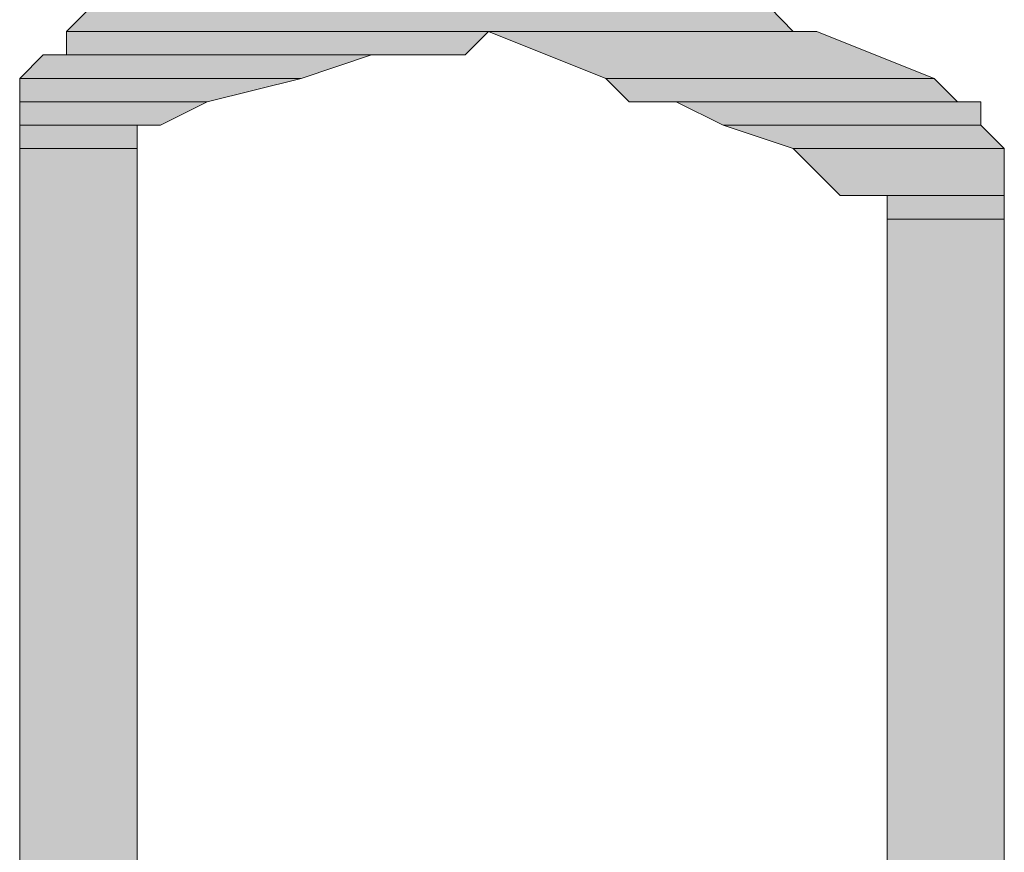
# Model space of a CAD drawing. Units: inches. Extents: x 10 to 2289, y 10 to 832.
# Drawn here: x 281 to 288, y 532 to 538 of the extents above; entities that cross this region are included whole.
import ezdxf

# ---------------------------------------------------------------- set-up
doc = ezdxf.new("R2010")
doc.units = ezdxf.units.IN
doc.header["$MEASUREMENT"] = 0
doc.layers.add('Layer 1', color=7, linetype='Continuous')

# ---------------------------------------------------------------- blocks, each defined once
blk = doc.blocks.new('block 779')
at = {"layer": 'Layer 1', "true_color": 0xffffff}
for points in [[(281.834, 538.4106), (281.667, 538.2437), (286.833, 538.2437)], [(281.834, 538.4106), (286.6675, 538.4106), (286.833, 538.2437)], [(281.667, 538.2437), (281.667, 538.0771), (284.5005, 538.0771)], [(281.667, 538.2437), (284.667, 538.2437), (284.5005, 538.0771)], [(284.667, 538.2437), (285.5, 537.9102), (287.834, 537.9102)], [(284.667, 538.2437), (287, 538.2437), (287.834, 537.9102)], [(281.5, 538.0771), (281.3335, 537.9102), (283.334, 537.9102)], [(281.5, 538.0771), (283.8345, 538.0771), (283.334, 537.9102)], [(281.3335, 537.9102), (281.3335, 537.7432), (282.6665, 537.7432)], [(281.3335, 537.9102), (283.334, 537.9102), (282.6665, 537.7432)], [(285.5, 537.9102), (285.6665, 537.7432), (288.001, 537.7432)], [(285.5, 537.9102), (287.834, 537.9102), (288.001, 537.7432)], [(281.3335, 537.7432), (281.3335, 537.5776), (282.3345, 537.5776)], [(281.3335, 537.7432), (282.6665, 537.7432), (282.3345, 537.5776)], [(286.0005, 537.7432), (286.334, 537.5776), (288.166, 537.5776)], [(286.0005, 537.7432), (288.166, 537.7432), (288.166, 537.5776)], [(281.3335, 537.5776), (281.3335, 537.4111), (282.1675, 537.4111)], [(281.3335, 537.5776), (282.1675, 537.5776), (282.1675, 537.4111)], [(286.334, 537.5776), (286.833, 537.4111), (288.333, 537.4111)], [(286.334, 537.5776), (288.166, 537.5776), (288.333, 537.4111)], [(281.3335, 537.4111), (281.3335, 527.5781), (282.1675, 527.5781)], [(281.3335, 537.4111), (282.1675, 537.4111), (282.1675, 527.5781)], [(286.833, 537.4111), (287.1665, 537.0771), (288.333, 537.0771)], [(286.833, 537.4111), (288.333, 537.4111), (288.333, 537.0771)], [(287.5005, 537.0771), (287.5005, 536.9106), (288.333, 536.9106)], [(287.5005, 537.0771), (288.333, 537.0771), (288.333, 536.9106)], [(287.5005, 536.9106), (287.5005, 527.5781), (288.333, 527.5781)], [(287.5005, 536.9106), (288.333, 536.9106), (288.333, 527.5781)]]:
    blk.add_hatch(color=7, dxfattribs=at).paths.add_polyline_path(points)
h = blk.add_hatch(color=7, dxfattribs=at)
edge = h.paths.add_edge_path()
edge.add_spline(control_points=[(281.667, 538.2437), (281.667, 538.2437), (287, 538.2437), (287, 538.2437), (287, 538.2437), (281.667, 538.2437), (281.667, 538.2437)], knot_values=[0, 0, 0, 0, 1, 1, 1, 2, 2, 2, 2], degree=3, periodic=1)
h = blk.add_hatch(color=7, dxfattribs=at)
edge = h.paths.add_edge_path()
edge.add_spline(control_points=[(281.667, 538.2437), (281.667, 538.2437), (284.667, 538.2437), (284.667, 538.2437), (284.667, 538.2437), (281.667, 538.2437), (281.667, 538.2437)], knot_values=[0, 0, 0, 0, 1, 1, 1, 2, 2, 2, 2], degree=3, periodic=1)
h = blk.add_hatch(color=7, dxfattribs=at)
edge = h.paths.add_edge_path()
edge.add_spline(control_points=[(281.667, 538.2437), (281.667, 538.2437), (284.667, 538.2437), (284.667, 538.2437), (284.667, 538.2437), (281.667, 538.2437), (281.667, 538.2437)], knot_values=[0, 0, 0, 0, 1, 1, 1, 2, 2, 2, 2], degree=3, periodic=1)
h = blk.add_hatch(color=7, dxfattribs=at)
edge = h.paths.add_edge_path()
edge.add_spline(control_points=[(281.667, 538.2437), (281.667, 538.2437), (284.667, 538.2437), (284.667, 538.2437), (284.667, 538.2437), (281.667, 538.2437), (281.667, 538.2437)], knot_values=[0, 0, 0, 0, 1, 1, 1, 2, 2, 2, 2], degree=3, periodic=1)
h = blk.add_hatch(color=7, dxfattribs=at)
edge = h.paths.add_edge_path()
edge.add_spline(control_points=[(281.667, 538.2437), (281.667, 538.2437), (284.667, 538.2437), (284.667, 538.2437), (284.667, 538.2437), (281.667, 538.2437), (281.667, 538.2437)], knot_values=[0, 0, 0, 0, 1, 1, 1, 2, 2, 2, 2], degree=3, periodic=1)
h = blk.add_hatch(color=7, dxfattribs=at)
edge = h.paths.add_edge_path()
edge.add_spline(control_points=[(284.667, 538.2437), (284.667, 538.2437), (287, 538.2437), (287, 538.2437), (287, 538.2437), (284.667, 538.2437), (284.667, 538.2437)], knot_values=[0, 0, 0, 0, 1, 1, 1, 2, 2, 2, 2], degree=3, periodic=1)
h = blk.add_hatch(color=7, dxfattribs=at)
edge = h.paths.add_edge_path()
edge.add_spline(control_points=[(284.667, 538.2437), (284.667, 538.2437), (287, 538.2437), (287, 538.2437), (287, 538.2437), (284.667, 538.2437), (284.667, 538.2437)], knot_values=[0, 0, 0, 0, 1, 1, 1, 2, 2, 2, 2], degree=3, periodic=1)
h = blk.add_hatch(color=7, dxfattribs=at)
edge = h.paths.add_edge_path()
edge.add_spline(control_points=[(284.667, 538.2437), (284.667, 538.2437), (287, 538.2437), (287, 538.2437), (287, 538.2437), (284.667, 538.2437), (284.667, 538.2437)], knot_values=[0, 0, 0, 0, 1, 1, 1, 2, 2, 2, 2], degree=3, periodic=1)
h = blk.add_hatch(color=7, dxfattribs=at)
edge = h.paths.add_edge_path()
edge.add_spline(control_points=[(284.667, 538.2437), (284.667, 538.2437), (287, 538.2437), (287, 538.2437), (287, 538.2437), (284.667, 538.2437), (284.667, 538.2437)], knot_values=[0, 0, 0, 0, 1, 1, 1, 2, 2, 2, 2], degree=3, periodic=1)
h = blk.add_hatch(color=7, dxfattribs=at)
edge = h.paths.add_edge_path()
edge.add_spline(control_points=[(281.3335, 537.5776), (281.3335, 537.5776), (282.3345, 537.5776), (282.3345, 537.5776), (282.3345, 537.5776), (281.3335, 537.5776), (281.3335, 537.5776)], knot_values=[0, 0, 0, 0, 1, 1, 1, 2, 2, 2, 2], degree=3, periodic=1)
h = blk.add_hatch(color=7, dxfattribs=at)
edge = h.paths.add_edge_path()
edge.add_spline(control_points=[(281.3335, 537.5776), (281.3335, 537.5776), (282.3345, 537.5776), (282.3345, 537.5776), (282.3345, 537.5776), (281.3335, 537.5776), (281.3335, 537.5776)], knot_values=[0, 0, 0, 0, 1, 1, 1, 2, 2, 2, 2], degree=3, periodic=1)
h = blk.add_hatch(color=7, dxfattribs=at)
edge = h.paths.add_edge_path()
edge.add_spline(control_points=[(281.3335, 537.5776), (281.3335, 537.5776), (282.3345, 537.5776), (282.3345, 537.5776), (282.3345, 537.5776), (281.3335, 537.5776), (281.3335, 537.5776)], knot_values=[0, 0, 0, 0, 1, 1, 1, 2, 2, 2, 2], degree=3, periodic=1)
h = blk.add_hatch(color=7, dxfattribs=at)
edge = h.paths.add_edge_path()
edge.add_spline(control_points=[(281.3335, 537.5776), (281.3335, 537.5776), (282.3345, 537.5776), (282.3345, 537.5776), (282.3345, 537.5776), (281.3335, 537.5776), (281.3335, 537.5776)], knot_values=[0, 0, 0, 0, 1, 1, 1, 2, 2, 2, 2], degree=3, periodic=1)
h = blk.add_hatch(color=7, dxfattribs=at)
edge = h.paths.add_edge_path()
edge.add_spline(control_points=[(281.3335, 537.5776), (281.3335, 537.5776), (282.3345, 537.5776), (282.3345, 537.5776), (282.3345, 537.5776), (281.3335, 537.5776), (281.3335, 537.5776)], knot_values=[0, 0, 0, 0, 1, 1, 1, 2, 2, 2, 2], degree=3, periodic=1)
h = blk.add_hatch(color=7, dxfattribs=at)
edge = h.paths.add_edge_path()
edge.add_spline(control_points=[(281.3335, 537.5776), (281.3335, 537.5776), (282.3345, 537.5776), (282.3345, 537.5776), (282.3345, 537.5776), (281.3335, 537.5776), (281.3335, 537.5776)], knot_values=[0, 0, 0, 0, 1, 1, 1, 2, 2, 2, 2], degree=3, periodic=1)
h = blk.add_hatch(color=7, dxfattribs=at)
edge = h.paths.add_edge_path()
edge.add_spline(control_points=[(281.3335, 537.5776), (281.3335, 537.5776), (282.1675, 537.5776), (282.1675, 537.5776), (282.1675, 537.5776), (281.3335, 537.5776), (281.3335, 537.5776)], knot_values=[0, 0, 0, 0, 1, 1, 1, 2, 2, 2, 2], degree=3, periodic=1)
h = blk.add_hatch(color=7, dxfattribs=at)
edge = h.paths.add_edge_path()
edge.add_spline(control_points=[(281.3335, 537.4111), (281.3335, 537.4111), (282.1675, 537.4111), (282.1675, 537.4111), (282.1675, 537.4111), (281.3335, 537.4111), (281.3335, 537.4111)], knot_values=[0, 0, 0, 0, 1, 1, 1, 2, 2, 2, 2], degree=3, periodic=1)
h = blk.add_hatch(color=7, dxfattribs=at)
edge = h.paths.add_edge_path()
edge.add_spline(control_points=[(281.3335, 537.4111), (281.3335, 537.4111), (282.1675, 537.4111), (282.1675, 537.4111), (282.1675, 537.4111), (281.3335, 537.4111), (281.3335, 537.4111)], knot_values=[0, 0, 0, 0, 1, 1, 1, 2, 2, 2, 2], degree=3, periodic=1)
h = blk.add_hatch(color=7, dxfattribs=at)
edge = h.paths.add_edge_path()
edge.add_spline(control_points=[(281.3335, 537.4111), (281.3335, 537.4111), (282.1675, 537.4111), (282.1675, 537.4111), (282.1675, 537.4111), (281.3335, 537.4111), (281.3335, 537.4111)], knot_values=[0, 0, 0, 0, 1, 1, 1, 2, 2, 2, 2], degree=3, periodic=1)
h = blk.add_hatch(color=7, dxfattribs=at)
edge = h.paths.add_edge_path()
edge.add_spline(control_points=[(281.3335, 537.4111), (281.3335, 537.4111), (282.1675, 537.4111), (282.1675, 537.4111), (282.1675, 537.4111), (281.3335, 537.4111), (281.3335, 537.4111)], knot_values=[0, 0, 0, 0, 1, 1, 1, 2, 2, 2, 2], degree=3, periodic=1)
h = blk.add_hatch(color=7, dxfattribs=at)
edge = h.paths.add_edge_path()
edge.add_spline(control_points=[(281.3335, 537.4111), (281.3335, 537.4111), (282.1675, 537.4111), (282.1675, 537.4111), (282.1675, 537.4111), (281.3335, 537.4111), (281.3335, 537.4111)], knot_values=[0, 0, 0, 0, 1, 1, 1, 2, 2, 2, 2], degree=3, periodic=1)
h = blk.add_hatch(color=7, dxfattribs=at)
edge = h.paths.add_edge_path()
edge.add_spline(control_points=[(281.3335, 537.4111), (281.3335, 537.4111), (282.1675, 537.4111), (282.1675, 537.4111), (282.1675, 537.4111), (281.3335, 537.4111), (281.3335, 537.4111)], knot_values=[0, 0, 0, 0, 1, 1, 1, 2, 2, 2, 2], degree=3, periodic=1)
h = blk.add_hatch(color=7, dxfattribs=at)
edge = h.paths.add_edge_path()
edge.add_spline(control_points=[(287.1665, 537.0771), (287.1665, 537.0771), (288.333, 537.0771), (288.333, 537.0771), (288.333, 537.0771), (287.1665, 537.0771), (287.1665, 537.0771)], knot_values=[0, 0, 0, 0, 1, 1, 1, 2, 2, 2, 2], degree=3, periodic=1)
h = blk.add_hatch(color=7, dxfattribs=at)
edge = h.paths.add_edge_path()
edge.add_spline(control_points=[(287.3335, 537.0771), (287.3335, 537.0771), (288.333, 537.0771), (288.333, 537.0771), (288.333, 537.0771), (287.3335, 537.0771), (287.3335, 537.0771)], knot_values=[0, 0, 0, 0, 1, 1, 1, 2, 2, 2, 2], degree=3, periodic=1)
h = blk.add_hatch(color=7, dxfattribs=at)
edge = h.paths.add_edge_path()
edge.add_spline(control_points=[(287.5005, 537.0771), (287.5005, 537.0771), (288.333, 537.0771), (288.333, 537.0771), (288.333, 537.0771), (287.5005, 537.0771), (287.5005, 537.0771)], knot_values=[0, 0, 0, 0, 1, 1, 1, 2, 2, 2, 2], degree=3, periodic=1)
h = blk.add_hatch(color=7, dxfattribs=at)
edge = h.paths.add_edge_path()
edge.add_spline(control_points=[(287.5005, 537.0771), (287.5005, 537.0771), (288.333, 537.0771), (288.333, 537.0771), (288.333, 537.0771), (287.5005, 537.0771), (287.5005, 537.0771)], knot_values=[0, 0, 0, 0, 1, 1, 1, 2, 2, 2, 2], degree=3, periodic=1)
h = blk.add_hatch(color=7, dxfattribs=at)
edge = h.paths.add_edge_path()
edge.add_spline(control_points=[(287.5005, 537.0771), (287.5005, 537.0771), (288.333, 537.0771), (288.333, 537.0771), (288.333, 537.0771), (287.5005, 537.0771), (287.5005, 537.0771)], knot_values=[0, 0, 0, 0, 1, 1, 1, 2, 2, 2, 2], degree=3, periodic=1)
h = blk.add_hatch(color=7, dxfattribs=at)
edge = h.paths.add_edge_path()
edge.add_spline(control_points=[(287.5005, 537.0771), (287.5005, 537.0771), (288.333, 537.0771), (288.333, 537.0771), (288.333, 537.0771), (287.5005, 537.0771), (287.5005, 537.0771)], knot_values=[0, 0, 0, 0, 1, 1, 1, 2, 2, 2, 2], degree=3, periodic=1)
h = blk.add_hatch(color=7, dxfattribs=at)
edge = h.paths.add_edge_path()
edge.add_spline(control_points=[(287.5005, 537.0771), (287.5005, 537.0771), (288.333, 537.0771), (288.333, 537.0771), (288.333, 537.0771), (287.5005, 537.0771), (287.5005, 537.0771)], knot_values=[0, 0, 0, 0, 1, 1, 1, 2, 2, 2, 2], degree=3, periodic=1)
h = blk.add_hatch(color=7, dxfattribs=at)
edge = h.paths.add_edge_path()
edge.add_spline(control_points=[(287.5005, 537.0771), (287.5005, 537.0771), (288.333, 537.0771), (288.333, 537.0771), (288.333, 537.0771), (287.5005, 537.0771), (287.5005, 537.0771)], knot_values=[0, 0, 0, 0, 1, 1, 1, 2, 2, 2, 2], degree=3, periodic=1)
h = blk.add_hatch(color=7, dxfattribs=at)
edge = h.paths.add_edge_path()
edge.add_spline(control_points=[(287.5005, 536.9106), (287.5005, 536.9106), (288.333, 536.9106), (288.333, 536.9106), (288.333, 536.9106), (287.5005, 536.9106), (287.5005, 536.9106)], knot_values=[0, 0, 0, 0, 1, 1, 1, 2, 2, 2, 2], degree=3, periodic=1)
h = blk.add_hatch(color=7, dxfattribs=at)
edge = h.paths.add_edge_path()
edge.add_spline(control_points=[(287.5005, 536.9106), (287.5005, 536.9106), (288.333, 536.9106), (288.333, 536.9106), (288.333, 536.9106), (287.5005, 536.9106), (287.5005, 536.9106)], knot_values=[0, 0, 0, 0, 1, 1, 1, 2, 2, 2, 2], degree=3, periodic=1)
h = blk.add_hatch(color=7, dxfattribs=at)
edge = h.paths.add_edge_path()
edge.add_spline(control_points=[(287.5005, 536.9106), (287.5005, 536.9106), (288.333, 536.9106), (288.333, 536.9106), (288.333, 536.9106), (287.5005, 536.9106), (287.5005, 536.9106)], knot_values=[0, 0, 0, 0, 1, 1, 1, 2, 2, 2, 2], degree=3, periodic=1)
h = blk.add_hatch(color=7, dxfattribs=at)
edge = h.paths.add_edge_path()
edge.add_spline(control_points=[(287.5005, 536.9106), (287.5005, 536.9106), (288.333, 536.9106), (288.333, 536.9106), (288.333, 536.9106), (287.5005, 536.9106), (287.5005, 536.9106)], knot_values=[0, 0, 0, 0, 1, 1, 1, 2, 2, 2, 2], degree=3, periodic=1)
h = blk.add_hatch(color=7, dxfattribs=at)
edge = h.paths.add_edge_path()
edge.add_spline(control_points=[(287.5005, 536.9106), (287.5005, 536.9106), (288.333, 536.9106), (288.333, 536.9106), (288.333, 536.9106), (287.5005, 536.9106), (287.5005, 536.9106)], knot_values=[0, 0, 0, 0, 1, 1, 1, 2, 2, 2, 2], degree=3, periodic=1)
h = blk.add_hatch(color=7, dxfattribs=at)
edge = h.paths.add_edge_path()
edge.add_spline(control_points=[(287.5005, 536.9106), (287.5005, 536.9106), (288.333, 536.9106), (288.333, 536.9106), (288.333, 536.9106), (287.5005, 536.9106), (287.5005, 536.9106)], knot_values=[0, 0, 0, 0, 1, 1, 1, 2, 2, 2, 2], degree=3, periodic=1)
at = {"layer": 'Layer 1', "lineweight": 0}
for points in [[(281.834, 538.4106), (281.667, 538.2437), (286.833, 538.2437)], [(281.834, 538.4106), (286.6675, 538.4106), (286.833, 538.2437)], [(281.667, 538.2437), (287, 538.2437)], [(281.667, 538.2437), (281.667, 538.0771), (284.5005, 538.0771)], [(281.667, 538.2437), (284.667, 538.2437), (284.5005, 538.0771)], [(284.667, 538.2437), (285.5, 537.9102), (287.834, 537.9102)], [(284.667, 538.2437), (287, 538.2437), (287.834, 537.9102)], [(281.5, 538.0771), (281.3335, 537.9102), (283.334, 537.9102)], [(281.667, 538.0771), (281.5, 538.0771), (283.8345, 538.0771)], [(281.5, 538.0771), (283.8345, 538.0771), (283.334, 537.9102)], [(281.667, 538.0771), (284.5005, 538.0771), (283.8345, 538.0771)], [(281.3335, 537.9102), (281.3335, 537.7432), (282.6665, 537.7432)], [(281.3335, 537.9102), (283.334, 537.9102), (282.6665, 537.7432)], [(285.5, 537.9102), (285.6665, 537.7432), (288.001, 537.7432)], [(285.5, 537.9102), (287.834, 537.9102), (288.001, 537.7432)], [(281.3335, 537.7432), (281.3335, 537.5776), (282.3345, 537.5776)], [(281.3335, 537.7432), (282.6665, 537.7432), (282.3345, 537.5776)], [(285.6665, 537.7432), (288.166, 537.7432)], [(285.6665, 537.7432), (288.166, 537.7432)], [(286.0005, 537.7432), (286.334, 537.5776), (288.166, 537.5776)], [(286.0005, 537.7432), (288.166, 537.7432), (288.166, 537.5776)], [(281.3335, 537.5776), (282.3345, 537.5776), (282.1675, 537.5776)], [(281.3335, 537.5776), (281.3335, 537.4111), (282.1675, 537.4111)], [(281.3335, 537.5776), (282.1675, 537.5776), (282.1675, 537.4111)], [(286.334, 537.5776), (286.833, 537.4111), (288.333, 537.4111)], [(286.334, 537.5776), (288.166, 537.5776), (288.333, 537.4111)], [(281.3335, 537.4111), (281.3335, 527.5781), (282.1675, 527.5781)], [(281.3335, 537.4111), (282.1675, 537.4111), (282.1675, 527.5781)], [(286.833, 537.4111), (287.1665, 537.0771), (288.333, 537.0771)], [(286.833, 537.4111), (288.333, 537.4111), (288.333, 537.0771)], [(287.1665, 537.0771), (288.333, 537.0771)], [(287.3335, 537.0771), (288.333, 537.0771)], [(287.5005, 537.0771), (287.5005, 536.9106), (288.333, 536.9106)], [(287.5005, 537.0771), (288.333, 537.0771), (288.333, 536.9106)], [(287.5005, 536.9106), (287.5005, 527.5781), (288.333, 527.5781)], [(287.5005, 536.9106), (288.333, 536.9106), (288.333, 527.5781)]]:
    blk.add_lwpolyline(points, dxfattribs=at)
for points in [[(281.667, 538.2437), (281.667, 538.2437), (287, 538.2437), (287, 538.2437), (287, 538.2437), (281.667, 538.2437), (281.667, 538.2437)], [(281.667, 538.2437), (281.667, 538.2437), (284.667, 538.2437), (284.667, 538.2437), (284.667, 538.2437), (281.667, 538.2437), (281.667, 538.2437)], [(281.667, 538.2437), (281.667, 538.2437), (284.667, 538.2437), (284.667, 538.2437), (284.667, 538.2437), (281.667, 538.2437), (281.667, 538.2437)], [(281.667, 538.2437), (281.667, 538.2437), (284.667, 538.2437), (284.667, 538.2437), (284.667, 538.2437), (281.667, 538.2437), (281.667, 538.2437)], [(281.667, 538.2437), (281.667, 538.2437), (284.667, 538.2437), (284.667, 538.2437), (284.667, 538.2437), (281.667, 538.2437), (281.667, 538.2437)], [(284.667, 538.2437), (284.667, 538.2437), (287, 538.2437), (287, 538.2437), (287, 538.2437), (284.667, 538.2437), (284.667, 538.2437)], [(284.667, 538.2437), (284.667, 538.2437), (287, 538.2437), (287, 538.2437), (287, 538.2437), (284.667, 538.2437), (284.667, 538.2437)], [(284.667, 538.2437), (284.667, 538.2437), (287, 538.2437), (287, 538.2437), (287, 538.2437), (284.667, 538.2437), (284.667, 538.2437)], [(284.667, 538.2437), (284.667, 538.2437), (287, 538.2437), (287, 538.2437), (287, 538.2437), (284.667, 538.2437), (284.667, 538.2437)], [(281.3335, 537.5776), (281.3335, 537.5776), (282.3345, 537.5776), (282.3345, 537.5776), (282.3345, 537.5776), (281.3335, 537.5776), (281.3335, 537.5776)], [(281.3335, 537.5776), (281.3335, 537.5776), (282.3345, 537.5776), (282.3345, 537.5776), (282.3345, 537.5776), (281.3335, 537.5776), (281.3335, 537.5776)], [(281.3335, 537.5776), (281.3335, 537.5776), (282.3345, 537.5776), (282.3345, 537.5776), (282.3345, 537.5776), (281.3335, 537.5776), (281.3335, 537.5776)], [(281.3335, 537.5776), (281.3335, 537.5776), (282.3345, 537.5776), (282.3345, 537.5776), (282.3345, 537.5776), (281.3335, 537.5776), (281.3335, 537.5776)], [(281.3335, 537.5776), (281.3335, 537.5776), (282.3345, 537.5776), (282.3345, 537.5776), (282.3345, 537.5776), (281.3335, 537.5776), (281.3335, 537.5776)], [(281.3335, 537.5776), (281.3335, 537.5776), (282.3345, 537.5776), (282.3345, 537.5776), (282.3345, 537.5776), (281.3335, 537.5776), (281.3335, 537.5776)], [(281.3335, 537.5776), (281.3335, 537.5776), (282.1675, 537.5776), (282.1675, 537.5776), (282.1675, 537.5776), (281.3335, 537.5776), (281.3335, 537.5776)], [(281.3335, 537.4111), (281.3335, 537.4111), (282.1675, 537.4111), (282.1675, 537.4111), (282.1675, 537.4111), (281.3335, 537.4111), (281.3335, 537.4111)], [(281.3335, 537.4111), (281.3335, 537.4111), (282.1675, 537.4111), (282.1675, 537.4111), (282.1675, 537.4111), (281.3335, 537.4111), (281.3335, 537.4111)], [(281.3335, 537.4111), (281.3335, 537.4111), (282.1675, 537.4111), (282.1675, 537.4111), (282.1675, 537.4111), (281.3335, 537.4111), (281.3335, 537.4111)], [(281.3335, 537.4111), (281.3335, 537.4111), (282.1675, 537.4111), (282.1675, 537.4111), (282.1675, 537.4111), (281.3335, 537.4111), (281.3335, 537.4111)], [(281.3335, 537.4111), (281.3335, 537.4111), (282.1675, 537.4111), (282.1675, 537.4111), (282.1675, 537.4111), (281.3335, 537.4111), (281.3335, 537.4111)], [(281.3335, 537.4111), (281.3335, 537.4111), (282.1675, 537.4111), (282.1675, 537.4111), (282.1675, 537.4111), (281.3335, 537.4111), (281.3335, 537.4111)], [(287.1665, 537.0771), (287.1665, 537.0771), (288.333, 537.0771), (288.333, 537.0771), (288.333, 537.0771), (287.1665, 537.0771), (287.1665, 537.0771)], [(287.3335, 537.0771), (287.3335, 537.0771), (288.333, 537.0771), (288.333, 537.0771), (288.333, 537.0771), (287.3335, 537.0771), (287.3335, 537.0771)], [(287.5005, 537.0771), (287.5005, 537.0771), (288.333, 537.0771), (288.333, 537.0771), (288.333, 537.0771), (287.5005, 537.0771), (287.5005, 537.0771)], [(287.5005, 537.0771), (287.5005, 537.0771), (288.333, 537.0771), (288.333, 537.0771), (288.333, 537.0771), (287.5005, 537.0771), (287.5005, 537.0771)], [(287.5005, 537.0771), (287.5005, 537.0771), (288.333, 537.0771), (288.333, 537.0771), (288.333, 537.0771), (287.5005, 537.0771), (287.5005, 537.0771)], [(287.5005, 537.0771), (287.5005, 537.0771), (288.333, 537.0771), (288.333, 537.0771), (288.333, 537.0771), (287.5005, 537.0771), (287.5005, 537.0771)], [(287.5005, 537.0771), (287.5005, 537.0771), (288.333, 537.0771), (288.333, 537.0771), (288.333, 537.0771), (287.5005, 537.0771), (287.5005, 537.0771)], [(287.5005, 537.0771), (287.5005, 537.0771), (288.333, 537.0771), (288.333, 537.0771), (288.333, 537.0771), (287.5005, 537.0771), (287.5005, 537.0771)], [(287.5005, 536.9106), (287.5005, 536.9106), (288.333, 536.9106), (288.333, 536.9106), (288.333, 536.9106), (287.5005, 536.9106), (287.5005, 536.9106)], [(287.5005, 536.9106), (287.5005, 536.9106), (288.333, 536.9106), (288.333, 536.9106), (288.333, 536.9106), (287.5005, 536.9106), (287.5005, 536.9106)], [(287.5005, 536.9106), (287.5005, 536.9106), (288.333, 536.9106), (288.333, 536.9106), (288.333, 536.9106), (287.5005, 536.9106), (287.5005, 536.9106)], [(287.5005, 536.9106), (287.5005, 536.9106), (288.333, 536.9106), (288.333, 536.9106), (288.333, 536.9106), (287.5005, 536.9106), (287.5005, 536.9106)], [(287.5005, 536.9106), (287.5005, 536.9106), (288.333, 536.9106), (288.333, 536.9106), (288.333, 536.9106), (287.5005, 536.9106), (287.5005, 536.9106)], [(287.5005, 536.9106), (287.5005, 536.9106), (288.333, 536.9106), (288.333, 536.9106), (288.333, 536.9106), (287.5005, 536.9106), (287.5005, 536.9106)]]:
    blk.add_open_spline(points, degree=3, knots=[0, 0, 0, 0, 1, 1, 1, 2, 2, 2, 2], dxfattribs=at)
blk = doc.blocks.new('block 777')
at = {"layer": 'Layer 1'}
blk.add_blockref('block 779', (0, 0), dxfattribs=at)

msp = doc.modelspace()

# ---------------------------------------------------------------- block references
at = {"layer": 'Layer 1'}
msp.add_blockref('block 777', (0, 0), dxfattribs=at)

doc.saveas('drawing.dxf')
